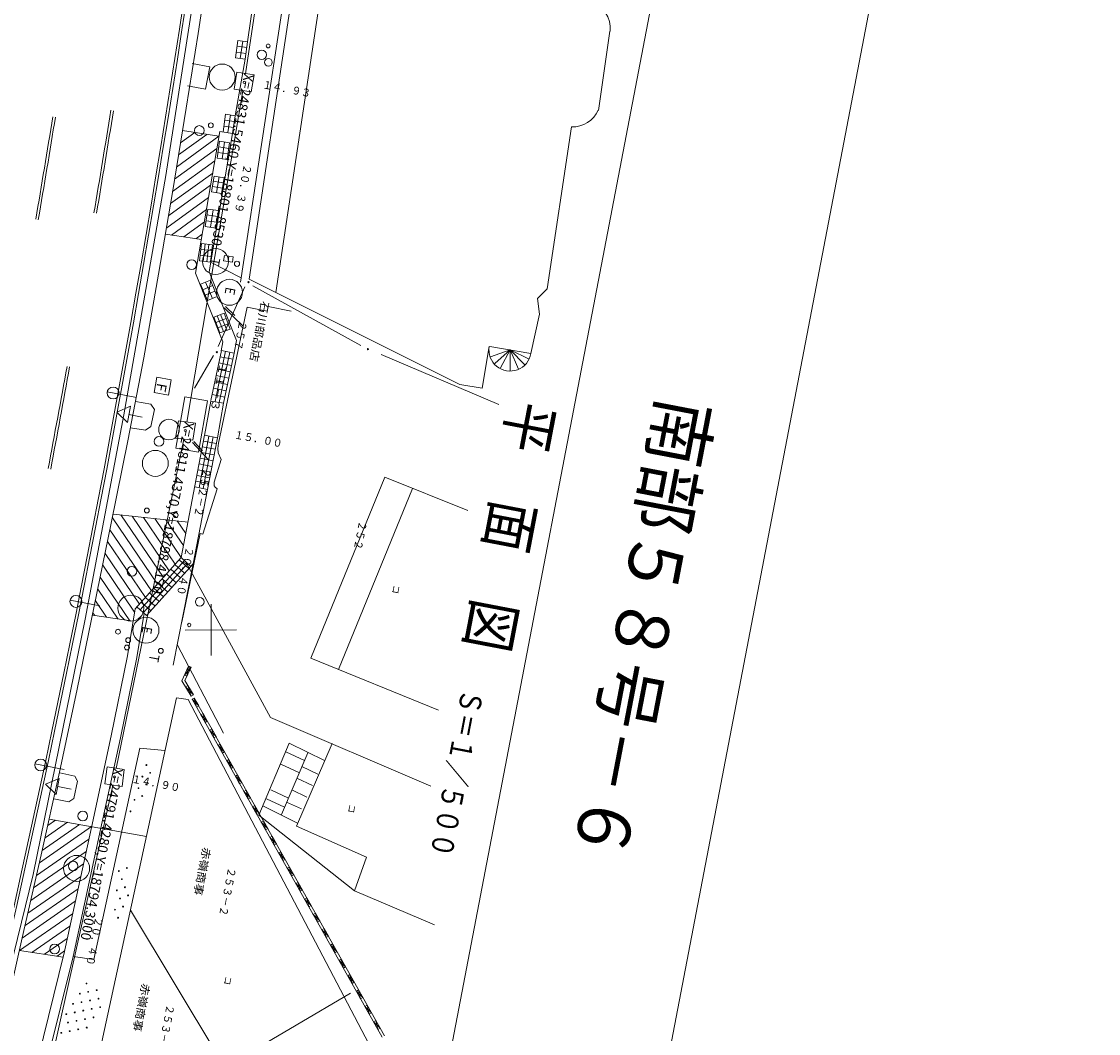
# Model space of a CAD drawing. Extents: x 18441 to 18667, y 25110 to 25376.
# Drawn here: x 18605 to 18667, y 25213 to 25272 of the extents above; entities that cross this region are included whole.
import ezdxf

# ---------------------------------------------------------------- set-up
doc = ezdxf.new("R2010")
doc.units = 0
doc.linetypes.add('long dashed dotted', pattern=[15.25, 12, -1.5, 0.25, -1.5])
for name, color, linetype, lineweight in [('\\M+587ED\\M+59698', 3, 'Continuous', 0), ('\\M+5A5BF\\M+5A5A4\\M+5A5C8\\M+5A5EB', 6, 'Continuous', 0), ('道路平面図', 7, 'Continuous', 0)]:
    doc.layers.add(name, color=color, linetype=linetype, lineweight=lineweight)
doc.styles.add('\\M+5A3CD\\M+5A3D3 \\M+5A5B4\\M+5A5B7\\M+5A5C3\\M+5A5AF', font='MS Gothic.ttf')

msp = doc.modelspace()

# ---------------------------------------------------------------- linework, layer by layer
at = {"layer": '\\M+587ED\\M+59698', "linetype": 'Continuous', "lineweight": 13}
for p, q in [((18654.741, 25343.693), (18610.505, 25112.83)), ((18666.926, 25341.358), (18622.69, 25110.495))]:
    msp.add_line(p, q, dxfattribs=at)
at = {"layer": '道路平面図', "linetype": 'Continuous', "lineweight": 13}
for p, q in [((18624.038, 25300.153), (18617.414, 25256.54)), ((18617.905, 25256.727), (18624.479, 25300.172)), ((18619.443, 25255.955), (18626.012, 25299.37)), ((18617.693, 25268.573), (18620.547, 25287.785)), ((18615.536, 25278.404), (18613.101, 25262.707)), ((18618.717, 25276.586), (18617.819, 25270.42)), ((18615.38, 25273.612), (18614.959, 25270.903)), ((18638.064, 25266.451), (18638.719, 25271.035)), ((18614.275, 25266.593), (18614.959, 25270.903)), ((18617.115, 25269.492), (18617.252, 25270.497)), ((18617.252, 25270.497), (18617.819, 25270.42)), ((18617.536, 25270.458), (18617.397, 25269.452)), ((18617.819, 25270.42), (18617.679, 25269.414)), ((18617.159, 25269.828), (18617.727, 25269.748)), ((18617.207, 25270.163), (18617.771, 25270.084)), ((18614.624, 25269.161), (18615.636, 25268.967)), ((18617.679, 25269.414), (18617.1, 25266.152)), ((18617.679, 25269.414), (18617.115, 25269.492)), ((18615.389, 25267.678), (18615.636, 25268.967)), ((18617.202, 25268.667), (18617.044, 25267.679)), ((18618.19, 25268.509), (18617.202, 25268.667)), ((18618.032, 25267.521), (18618.19, 25268.509)), ((18614.346, 25267.877), (18615.389, 25267.678)), ((18614.319, 25248.473), (18617.535, 25267.585)), ((18617.044, 25267.679), (18618.032, 25267.521)), ((18613.502, 25261.838), (18614.275, 25266.593)), ((18616.401, 25265.213), (18616.549, 25266.233)), ((18616.549, 25266.233), (18617.1, 25266.152)), ((18616.825, 25266.193), (18616.676, 25265.174)), ((18617.1, 25266.152), (18616.953, 25265.132)), ((18616.45, 25265.552), (18617.004, 25265.471)), ((18616.5, 25265.892), (18617.052, 25265.812)), ((18635.107, 25256.167), (18636.515, 25265.507)), ((18616.163, 25264.962), (18613.72, 25263.187)), ((18615.464, 25265.071), (18613.834, 25263.887)), ((18614.765, 25265.183), (18613.949, 25264.589)), ((18614.068, 25265.293), (18614.062, 25265.288)), ((18614.065, 25265.293), (18616.163, 25264.962)), ((18614.82, 25257.055), (18616.213, 25265.245)), ((18615.594, 25257.137), (18616.953, 25265.132)), ((18616.953, 25265.132), (18616.21, 25265.241)), ((18616.044, 25264.255), (18613.607, 25262.487)), ((18616.059, 25263.709), (18616.205, 25264.676)), ((18616.155, 25264.354), (18616.734, 25264.267)), ((18616.205, 25264.676), (18616.782, 25264.589)), ((18616.492, 25264.634), (18616.349, 25263.666)), ((18616.782, 25264.589), (18616.639, 25263.622)), ((18615.923, 25263.55), (18613.493, 25261.786)), ((18616.639, 25263.622), (18616.059, 25263.709)), ((18616.108, 25264.031), (18616.686, 25263.945)), ((18615.804, 25262.845), (18613.378, 25261.084)), ((18613.101, 25262.707), (18610.675, 25248.885)), ((18615.734, 25261.759), (18615.884, 25262.668)), ((18615.833, 25262.365), (18616.408, 25262.273)), ((18615.884, 25262.668), (18616.457, 25262.575)), ((18616.171, 25262.622), (18616.024, 25261.713)), ((18616.457, 25262.575), (18616.312, 25261.666)), ((18612.685, 25257.006), (18613.502, 25261.838)), ((18615.682, 25262.142), (18613.265, 25260.384)), ((18616.312, 25261.666), (18615.734, 25261.759)), ((18615.784, 25262.062), (18616.361, 25261.969)), ((18615.563, 25261.437), (18613.151, 25259.684)), ((18615.444, 25260.732), (18613.422, 25259.266)), ((18615.372, 25259.755), (18615.514, 25260.765)), ((18615.467, 25260.43), (18616.083, 25260.343)), ((18615.514, 25260.765), (18616.131, 25260.68)), ((18615.824, 25260.723), (18615.681, 25259.713)), ((18616.131, 25260.68), (18615.989, 25259.668)), ((18615.324, 25260.027), (18614.129, 25259.159)), ((18615.989, 25259.668), (18615.372, 25259.755)), ((18615.42, 25260.092), (18616.036, 25260.006)), ((18613.088, 25259.316), (18615.15, 25259.002)), ((18615.204, 25259.322), (18614.831, 25259.05)), ((18615.05, 25257.77), (18615.16, 25258.773)), ((18615.16, 25258.773), (18615.789, 25258.704)), ((18615.371, 25258.75), (18615.26, 25257.746)), ((18615.578, 25258.725), (18615.467, 25257.724)), ((18615.789, 25258.704), (18615.678, 25257.7)), ((18615.088, 25258.104), (18615.714, 25258.034)), ((18615.125, 25258.438), (18615.752, 25258.37)), ((18616.436, 25257.782), (18616.483, 25258.078)), ((18616.483, 25258.078), (18616.988, 25257.999)), ((18616.735, 25258.039), (18616.688, 25257.743)), ((18616.941, 25257.703), (18616.988, 25257.999)), ((18615.678, 25257.7), (18615.05, 25257.77)), ((18615.678, 25257.7), (18617.454, 25256.804)), ((18616.436, 25257.782), (18616.941, 25257.703)), ((18611.823, 25252.182), (18612.685, 25257.006)), ((18616.396, 25253.096), (18614.82, 25257.055)), ((18615.105, 25256.423), (18615.67, 25256.662)), ((18617.171, 25253.173), (18615.594, 25257.137)), ((18615.67, 25256.662), (18616.067, 25255.721)), ((18630.071, 25250.641), (18617.905, 25256.727)), ((18615.504, 25255.481), (18615.105, 25256.423)), ((18615.236, 25256.11), (18615.801, 25256.35)), ((18615.372, 25255.796), (18615.935, 25256.034)), ((18615.388, 25256.543), (18615.786, 25255.602)), ((18616.11, 25252.839), (18617.657, 25256.266)), ((18618.116, 25256.337), (18624.359, 25252.881)), ((18634.554, 25255.605), (18635.107, 25256.167)), ((18616.067, 25255.721), (18615.504, 25255.481)), ((18634.665, 25254.693), (18634.554, 25255.605)), ((18615.871, 25254.528), (18616.46, 25254.755)), ((18616.134, 25247.255), (18617.786, 25255.109)), ((18616.46, 25254.755), (18616.811, 25253.841)), ((18616.472, 25255.061), (18617.547, 25254.028)), ((18616.551, 25255.141), (18617.088, 25254.625)), ((18618.951, 25254.863), (18617.786, 25255.109)), ((18619.012, 25255.149), (18618.951, 25254.863)), ((18619.012, 25255.149), (18620.339, 25254.869)), ((18616.222, 25253.612), (18615.871, 25254.528)), ((18615.987, 25254.222), (18616.576, 25254.45)), ((18616.067, 25254.604), (18616.418, 25253.69)), ((18616.103, 25253.917), (18616.695, 25254.145)), ((18616.262, 25254.679), (18616.615, 25253.765)), ((18634.169, 25252.434), (18634.665, 25254.693)), ((18616.811, 25253.841), (18616.222, 25253.612)), ((18616.298, 25252.59), (18616.396, 25253.096)), ((18617.037, 25252.452), (18617.171, 25253.173)), ((18614.756, 25250.426), (18615.851, 25252.316)), ((18615.694, 25249.706), (18616.305, 25252.607)), ((18615.937, 25249.656), (18616.547, 25252.555)), ((18616.186, 25249.604), (18616.793, 25252.503)), ((18616.305, 25252.607), (18617.037, 25252.452)), ((18616.428, 25249.552), (18617.037, 25252.452)), ((18625.534, 25252.37), (18632.323, 25249.487)), ((18631.366, 25250.425), (18631.763, 25252.831)), ((18631.794, 25252.825), (18634.169, 25252.434)), ((18632.966, 25252.632), (18631.841, 25252.243)), ((18632.966, 25252.632), (18632.083, 25251.847)), ((18632.966, 25252.632), (18632.416, 25251.592)), ((18632.966, 25252.632), (18632.963, 25251.455)), ((18632.966, 25252.632), (18634.073, 25252.102)), ((18632.966, 25252.632), (18633.819, 25251.769)), ((18632.966, 25252.632), (18633.453, 25251.521)), ((18610.906, 25247.394), (18611.823, 25252.182)), ((18616.15, 25251.882), (18616.886, 25251.726)), ((18616.227, 25252.243), (18616.964, 25252.091)), ((18612.417, 25250.174), (18612.588, 25251.064)), ((18612.588, 25251.064), (18613.416, 25250.905)), ((18615.999, 25251.157), (18616.734, 25251.001)), ((18616.076, 25251.519), (18616.81, 25251.364)), ((18613.416, 25250.905), (18613.246, 25250.015)), ((18615.845, 25250.431), (18616.582, 25250.277)), ((18615.923, 25250.794), (18616.659, 25250.64)), ((18631.366, 25250.425), (18630.071, 25250.641)), ((18611.408, 25249.89), (18609.72, 25250.214)), ((18613.246, 25250.015), (18612.417, 25250.174)), ((18613.671, 25246.965), (18614.191, 25249.927)), ((18614.191, 25249.927), (18615.502, 25249.697)), ((18615.772, 25250.069), (18616.505, 25249.913)), ((18610.266, 25249.039), (18611.066, 25249.394)), ((18611.066, 25249.394), (18610.884, 25248.443)), ((18612.241, 25249.497), (18611.347, 25249.663)), ((18612.234, 25248.209), (18612.437, 25249.204)), ((18612.437, 25249.204), (18612.241, 25249.497)), ((18615.502, 25249.697), (18614.979, 25246.735)), ((18615.337, 25247.696), (18615.69, 25249.683)), ((18615.69, 25249.683), (18616.428, 25249.552)), ((18616.076, 25247.565), (18616.428, 25249.552)), ((18610.675, 25248.885), (18608.447, 25237.094)), ((18610.266, 25249.039), (18610.884, 25248.443)), ((18611.74, 25248.756), (18610.972, 25248.903)), ((18611.053, 25248.133), (18611.928, 25248)), ((18611.928, 25248), (18612.234, 25248.209)), ((18613.822, 25248.537), (18613.664, 25247.549)), ((18614.816, 25248.41), (18613.822, 25248.537)), ((18614.658, 25247.422), (18614.816, 25248.41)), ((18609.948, 25242.641), (18610.906, 25247.394)), ((18610.233, 25228.479), (18614.13, 25247.491)), ((18613.664, 25247.549), (18614.658, 25247.422)), ((18615.34, 25247.705), (18613.988, 25240.645)), ((18614.635, 25247.299), (18615.556, 25246.295)), ((18614.708, 25247.349), (18615.209, 25246.807)), ((18615.014, 25244.678), (18615.586, 25247.658)), ((18615.261, 25244.631), (18615.832, 25247.611)), ((18615.279, 25247.374), (18616.015, 25247.234)), ((18615.34, 25247.705), (18616.076, 25247.565)), ((18615.507, 25244.583), (18616.076, 25247.565)), ((18614.979, 25246.735), (18613.671, 25246.965)), ((18615.153, 25246.712), (18615.888, 25246.57)), ((18615.214, 25247.043), (18615.951, 25246.903)), ((18616.134, 25247.255), (18616.096, 25246.953)), ((18616.096, 25246.953), (18616.123, 25246.7)), ((18616.123, 25246.7), (18616.297, 25246.302)), ((18615.088, 25246.381), (18615.824, 25246.239)), ((18616.297, 25246.302), (18615.885, 25244.995)), ((18614.959, 25245.719), (18615.697, 25245.577)), ((18615.023, 25246.05), (18615.761, 25245.908)), ((18614.832, 25245.057), (18615.568, 25244.915)), ((18614.896, 25245.386), (18615.633, 25245.246)), ((18615.885, 25244.995), (18615.897, 25244.796)), ((18621.477, 25234.852), (18625.738, 25245.299)), ((18625.738, 25245.299), (18630.523, 25243.358)), ((18614.669, 25240.281), (18615.507, 25244.583)), ((18614.771, 25244.724), (18615.507, 25244.583)), ((18615.241, 25241.997), (18616.067, 25244.617)), ((18615.897, 25244.796), (18615.951, 25244.715)), ((18615.951, 25244.715), (18616.067, 25244.617)), ((18623.07, 25234.196), (18627.33, 25244.644)), ((18610.059, 25243.155), (18614.382, 25242.699)), ((18612.955, 25239.496), (18610.505, 25243.11)), ((18613.297, 25239.879), (18611.156, 25243.039)), ((18613.644, 25240.262), (18611.805, 25242.971)), ((18608.968, 25237.839), (18609.948, 25242.641)), ((18612.61, 25239.115), (18610.012, 25242.942)), ((18613.988, 25240.645), (18612.456, 25242.902)), ((18614.12, 25241.339), (18613.108, 25242.833)), ((18614.255, 25242.034), (18613.759, 25242.765)), ((18612.264, 25238.732), (18609.873, 25242.257)), ((18614.016, 25236.925), (18615.081, 25242.041)), ((18615.241, 25241.997), (18615.081, 25242.041)), ((18611.922, 25238.349), (18609.734, 25241.573)), ((18611.574, 25237.966), (18609.595, 25240.888)), ((18611.324, 25237.687), (18613.988, 25240.645)), ((18611.62, 25237.641), (18614.173, 25240.479)), ((18613.869, 25240.512), (18614.426, 25240.01)), ((18613.988, 25240.645), (18614.545, 25240.143)), ((18611.295, 25237.491), (18609.455, 25240.203)), ((18611.805, 25237.474), (18614.359, 25240.313)), ((18611.991, 25237.307), (18614.669, 25240.281)), ((18613.381, 25239.971), (18613.938, 25239.47)), ((18614.669, 25240.281), (18613.529, 25234.446)), ((18613.624, 25240.242), (18614.184, 25239.74)), ((18619.133, 25231.419), (18614.286, 25240.334)), ((18611.022, 25237.003), (18609.316, 25239.519)), ((18612.896, 25239.431), (18613.453, 25238.93)), ((18613.138, 25239.701), (18613.695, 25239.2)), ((18610.351, 25237.101), (18609.174, 25238.834)), ((18612.165, 25238.619), (18612.722, 25238.118)), ((18612.408, 25238.89), (18612.964, 25238.388)), ((18612.653, 25239.161), (18613.207, 25238.66)), ((18609.293, 25237.854), (18607.574, 25238.184)), ((18609.679, 25237.2), (18609.035, 25238.147)), ((18611.677, 25238.079), (18612.237, 25237.577)), ((18611.922, 25238.349), (18612.476, 25237.848)), ((18607.981, 25233.06), (18608.968, 25237.839)), ((18609.008, 25237.299), (18608.895, 25237.464)), ((18610.895, 25234.986), (18611.324, 25237.687)), ((18611.991, 25237.307), (18611.434, 25237.809)), ((18611.435, 25234.887), (18611.843, 25237.441)), ((18615.715, 25235.001), (18615.709, 25237.961)), ((18608.447, 25237.094), (18605.434, 25222.366)), ((18608.867, 25237.319), (18611.211, 25236.974)), ((18617.174, 25236.472), (18614.213, 25236.466)), ((18616.437, 25230.506), (18613.759, 25235.634)), ((18609.948, 25230.361), (18610.895, 25234.986)), ((18610.482, 25230.251), (18611.435, 25234.887)), ((18614.017, 25233.542), (18614.417, 25234.38)), ((18614.173, 25233.866), (18614.417, 25234.38)), ((18614.553, 25234.316), (18614.173, 25233.866)), ((18614.188, 25233.551), (18614.553, 25234.316)), ((18614.417, 25234.38), (18614.307, 25233.802)), ((18614.307, 25233.802), (18614.553, 25234.316)), ((18614.417, 25234.38), (18614.553, 25234.316)), ((18614.417, 25234.38), (18614.553, 25234.316)), ((18628.842, 25231.835), (18621.477, 25234.852)), ((18614.173, 25233.866), (18614.307, 25233.802)), ((18606.962, 25228.267), (18607.981, 25233.06)), ((18614.562, 25232.645), (18614.017, 25233.542)), ((18614.692, 25232.721), (18614.188, 25233.551)), ((18614.239, 25233.182), (18614.364, 25233.26)), ((18614.239, 25233.182), (18614.692, 25232.721)), ((18614.562, 25232.645), (18614.239, 25233.182)), ((18614.692, 25232.721), (18614.364, 25233.26)), ((18614.364, 25233.26), (18614.562, 25232.645)), ((18613.71, 25232.558), (18608.48, 25208.434)), ((18614.384, 25232.462), (18613.71, 25232.558)), ((18614.384, 25232.462), (18625.747, 25210.806)), ((18614.562, 25232.645), (18614.692, 25232.721)), ((18614.744, 25232.54), (18614.614, 25232.468)), ((18614.995, 25232.097), (18614.614, 25232.468)), ((18614.614, 25232.468), (18615.864, 25230.251)), ((18614.744, 25232.54), (18614.995, 25232.097)), ((18614.864, 25232.024), (18614.744, 25232.54)), ((18614.744, 25232.54), (18615.995, 25230.323)), ((18614.995, 25232.097), (18614.864, 25232.024)), ((18615.246, 25231.653), (18615.114, 25231.58)), ((18615.114, 25231.58), (18615.365, 25231.137)), ((18615.494, 25231.211), (18615.114, 25231.58)), ((18615.365, 25231.137), (18615.246, 25231.653)), ((18615.246, 25231.653), (18615.494, 25231.211)), ((18615.494, 25231.211), (18615.365, 25231.137)), ((18628.385, 25227.448), (18619.133, 25231.419)), ((18615.745, 25230.767), (18615.615, 25230.693)), ((18615.615, 25230.693), (18615.864, 25230.251)), ((18615.995, 25230.323), (18615.615, 25230.693)), ((18615.864, 25230.251), (18615.745, 25230.767)), ((18615.745, 25230.767), (18615.995, 25230.323)), ((18608.8, 25225.061), (18609.948, 25230.361)), ((18609.337, 25224.945), (18610.482, 25230.251)), ((18615.995, 25230.323), (18615.864, 25230.251)), ((18625.591, 25212.963), (18615.864, 25230.251)), ((18625.721, 25213.036), (18615.994, 25230.324)), ((18618.467, 25225.787), (18620.217, 25229.938)), ((18622.254, 25228.944), (18620.217, 25229.938)), ((18620.636, 25225.149), (18622.694, 25229.909)), ((18608.941, 25217.449), (18611.602, 25229.647)), ((18611.602, 25229.647), (18613.048, 25229.511)), ((18616.243, 25229.88), (18616.114, 25229.807)), ((18616.494, 25229.436), (18616.114, 25229.807)), ((18616.114, 25229.807), (18616.362, 25229.364)), ((18616.243, 25229.88), (18616.494, 25229.436)), ((18616.362, 25229.364), (18616.243, 25229.88)), ((18616.494, 25229.436), (18616.362, 25229.364)), ((18619.779, 25225.822), (18621.288, 25229.383)), ((18621.108, 25228.94), (18620.025, 25229.434)), ((18607.23, 25228.418), (18605.542, 25228.741)), ((18616.742, 25228.994), (18616.612, 25228.92)), ((18616.992, 25228.55), (18616.612, 25228.92)), ((18616.612, 25228.92), (18616.861, 25228.478)), ((18616.742, 25228.994), (18616.992, 25228.55)), ((18616.861, 25228.478), (18616.742, 25228.994)), ((18619.731, 25228.727), (18620.783, 25228.239)), ((18605.904, 25223.485), (18606.962, 25228.267)), ((18607.843, 25228.026), (18606.972, 25228.22)), ((18609.711, 25228.579), (18609.584, 25227.585)), ((18610.699, 25228.421), (18609.711, 25228.579)), ((18610.572, 25227.427), (18610.699, 25228.421)), ((18616.992, 25228.55), (18616.861, 25228.478)), ((18617.241, 25228.107), (18617.111, 25228.034)), ((18617.491, 25227.663), (18617.111, 25228.034)), ((18617.111, 25228.034), (18617.36, 25227.591)), ((18617.241, 25228.107), (18617.491, 25227.663)), ((18617.36, 25227.591), (18617.241, 25228.107)), ((18621.88, 25228.156), (18620.945, 25228.59)), ((18605.815, 25208.58), (18610.045, 25227.497)), ((18606.156, 25227.566), (18606.95, 25227.891)), ((18606.156, 25227.566), (18606.774, 25226.971)), ((18606.95, 25227.891), (18606.774, 25226.971)), ((18607.63, 25227.284), (18606.862, 25227.431)), ((18607.782, 25226.752), (18608.01, 25227.75)), ((18608.01, 25227.75), (18607.843, 25228.026)), ((18609.584, 25227.585), (18610.572, 25227.427)), ((18617.491, 25227.663), (18617.36, 25227.591)), ((18621.561, 25227.485), (18620.657, 25227.913)), ((18617.74, 25227.221), (18617.61, 25227.147)), ((18617.99, 25226.776), (18617.61, 25227.147)), ((18617.61, 25227.147), (18617.859, 25226.705)), ((18617.74, 25227.221), (18617.99, 25226.776)), ((18617.859, 25226.705), (18617.74, 25227.221)), ((18619.16, 25227.245), (18620.182, 25226.763)), ((18621.241, 25226.815), (18620.368, 25227.237)), ((18607.509, 25226.543), (18606.644, 25226.731)), ((18607.509, 25226.543), (18607.782, 25226.752)), ((18617.99, 25226.776), (18617.859, 25226.705)), ((18618.239, 25226.334), (18618.109, 25226.261)), ((18618.489, 25225.89), (18618.109, 25226.261)), ((18618.109, 25226.261), (18618.358, 25225.818)), ((18618.239, 25226.334), (18618.489, 25225.89)), ((18618.358, 25225.818), (18618.239, 25226.334)), ((18620.702, 25225.327), (18618.696, 25226.316)), ((18618.901, 25226.722), (18619.953, 25226.234)), ((18620.922, 25226.144), (18620.073, 25226.53)), ((18606.374, 25225.559), (18611.974, 25224.552)), ((18618.489, 25225.89), (18618.358, 25225.818)), ((18623.994, 25221.419), (18618.467, 25225.787)), ((18608.812, 25225.119), (18605.8, 25223.024)), ((18608.117, 25225.245), (18605.964, 25223.749)), ((18607.421, 25225.37), (18606.127, 25224.472)), ((18606.727, 25225.495), (18606.293, 25225.194)), ((18607.21, 25217.745), (18608.8, 25225.061)), ((18607.747, 25217.629), (18609.337, 25224.945)), ((18618.737, 25225.447), (18618.608, 25225.374)), ((18618.988, 25225.003), (18618.608, 25225.374)), ((18618.608, 25225.374), (18618.856, 25224.932)), ((18618.737, 25225.447), (18618.988, 25225.003)), ((18618.856, 25224.932), (18618.737, 25225.447)), ((18618.988, 25225.003), (18618.856, 25224.932)), ((18624.683, 25223.355), (18620.636, 25225.149)), ((18608.657, 25224.402), (18605.637, 25222.303)), ((18619.236, 25224.561), (18619.106, 25224.488)), ((18619.486, 25224.117), (18619.106, 25224.488)), ((18619.106, 25224.488), (18619.355, 25224.045)), ((18619.236, 25224.561), (18619.486, 25224.117)), ((18619.355, 25224.045), (18619.236, 25224.561)), ((18608.5, 25223.684), (18605.471, 25221.579)), ((18619.486, 25224.117), (18619.355, 25224.045)), ((18604.816, 25218.708), (18605.904, 25223.485)), ((18619.735, 25223.674), (18619.605, 25223.601)), ((18619.985, 25223.23), (18619.605, 25223.601)), ((18619.605, 25223.601), (18619.854, 25223.159)), ((18619.735, 25223.674), (18619.985, 25223.23)), ((18619.854, 25223.159), (18619.735, 25223.674)), ((18619.985, 25223.23), (18619.854, 25223.159)), ((18623.994, 25221.419), (18624.683, 25223.355)), ((18608.343, 25222.966), (18605.308, 25220.856)), ((18620.234, 25222.788), (18620.104, 25222.715)), ((18620.484, 25222.344), (18620.104, 25222.715)), ((18620.104, 25222.715), (18620.353, 25222.272)), ((18620.234, 25222.788), (18620.484, 25222.344)), ((18620.353, 25222.272), (18620.234, 25222.788)), ((18605.434, 25222.366), (18602.509, 25210.422)), ((18608.185, 25222.249), (18605.144, 25220.134)), ((18608.171, 25222.033), (18608.195, 25221.996)), ((18620.484, 25222.344), (18620.353, 25222.272)), ((18620.733, 25221.901), (18620.603, 25221.828)), ((18620.983, 25221.457), (18620.603, 25221.828)), ((18620.603, 25221.828), (18620.852, 25221.386)), ((18620.733, 25221.901), (18620.983, 25221.457)), ((18620.852, 25221.386), (18620.733, 25221.901)), ((18608.03, 25221.532), (18604.978, 25219.411)), ((18620.983, 25221.457), (18620.852, 25221.386)), ((18623.994, 25221.419), (18628.613, 25219.452)), ((18607.874, 25220.813), (18604.815, 25218.688)), ((18621.231, 25221.015), (18621.102, 25220.941)), ((18621.482, 25220.571), (18621.102, 25220.941)), ((18621.102, 25220.941), (18621.35, 25220.499)), ((18621.231, 25221.015), (18621.482, 25220.571)), ((18621.35, 25220.499), (18621.231, 25221.015)), ((18621.482, 25220.571), (18621.35, 25220.499)), ((18607.717, 25220.096), (18604.648, 25217.965)), ((18616.314, 25211.563), (18611.052, 25220.294)), ((18621.73, 25220.128), (18621.6, 25220.055)), ((18621.98, 25219.684), (18621.6, 25220.055)), ((18621.6, 25220.055), (18621.849, 25219.612)), ((18621.73, 25220.128), (18621.98, 25219.684)), ((18621.849, 25219.612), (18621.73, 25220.128)), ((18607.561, 25219.379), (18605.369, 25217.856)), ((18621.98, 25219.684), (18621.849, 25219.612)), ((18603.742, 25213.976), (18604.816, 25218.708)), ((18622.229, 25219.242), (18622.099, 25219.168)), ((18622.479, 25218.798), (18622.099, 25219.168)), ((18622.099, 25219.168), (18622.348, 25218.726)), ((18622.229, 25219.242), (18622.479, 25218.798)), ((18622.348, 25218.726), (18622.229, 25219.242)), ((18622.479, 25218.798), (18622.348, 25218.726)), ((18607.406, 25218.662), (18606.095, 25217.749)), ((18622.728, 25218.355), (18622.598, 25218.282)), ((18622.978, 25217.911), (18622.598, 25218.282)), ((18622.598, 25218.282), (18622.847, 25217.839)), ((18622.728, 25218.355), (18622.978, 25217.911)), ((18622.847, 25217.839), (18622.728, 25218.355)), ((18604.648, 25217.963), (18607.171, 25217.592)), ((18605.73, 25211.756), (18607.215, 25217.76)), ((18606.263, 25211.625), (18607.747, 25217.629)), ((18607.25, 25217.945), (18606.818, 25217.643)), ((18608.941, 25217.449), (18607.747, 25217.629)), ((18622.978, 25217.911), (18622.847, 25217.839)), ((18623.227, 25217.469), (18623.097, 25217.395)), ((18623.227, 25217.469), (18623.477, 25217.025)), ((18623.346, 25216.953), (18623.227, 25217.469)), ((18623.477, 25217.025), (18623.097, 25217.395)), ((18623.097, 25217.395), (18623.346, 25216.953)), ((18623.477, 25217.025), (18623.346, 25216.953)), ((18623.726, 25216.582), (18623.596, 25216.509)), ((18623.976, 25216.138), (18623.596, 25216.509)), ((18623.596, 25216.509), (18623.844, 25216.066)), ((18623.726, 25216.582), (18623.976, 25216.138)), ((18623.844, 25216.066), (18623.726, 25216.582)), ((18623.976, 25216.138), (18623.844, 25216.066)), ((18624.224, 25215.696), (18624.094, 25215.622)), ((18624.474, 25215.251), (18624.094, 25215.622)), ((18624.094, 25215.622), (18624.343, 25215.18)), ((18624.224, 25215.696), (18624.474, 25215.251)), ((18624.343, 25215.18), (18624.224, 25215.696)), ((18616.867, 25211.457), (18623.754, 25215.515)), ((18624.474, 25215.251), (18624.343, 25215.18)), ((18624.723, 25214.809), (18624.593, 25214.736)), ((18624.973, 25214.365), (18624.593, 25214.736)), ((18624.593, 25214.736), (18624.842, 25214.293)), ((18624.723, 25214.809), (18624.973, 25214.365)), ((18624.842, 25214.293), (18624.723, 25214.809)), ((18624.973, 25214.365), (18624.842, 25214.293)), ((18625.222, 25213.922), (18625.092, 25213.849)), ((18625.472, 25213.478), (18625.092, 25213.849)), ((18625.092, 25213.849), (18625.341, 25213.407)), ((18625.222, 25213.922), (18625.472, 25213.478)), ((18625.341, 25213.407), (18625.222, 25213.922)), ((18625.472, 25213.478), (18625.341, 25213.407))]:
    msp.add_line(p, q, dxfattribs=at)
for centre, radius in [((18618.638, 25269.667), 0.275), ((18619.007, 25270.179), 0.11), ((18616.352, 25268.384), 0.75), ((18619.022, 25269.234), 0.22), ((18617.629, 25268.076), 0.0625), ((18615.029, 25265.297), 0.281), ((18615.694, 25265.599), 0.14), ((18615.966, 25257.735), 0.75), ((18614.595, 25257.552), 0.281), ((18617.206, 25257.607), 0.15), ((18616.771, 25255.958), 0.75), ((18617.87, 25256.543), 0.0312), ((18616.045, 25252.502), 0.0312), ((18624.765, 25252.676), 0.0312), ((18610.058, 25250.149), 0.344), ((18613.28, 25248.036), 0.594), ((18614.225, 25247.982), 0.0625), ((18612.704, 25247.351), 0.281), ((18612.493, 25246.087), 0.75), ((18611.999, 25243.366), 0.14), ((18613.672, 25243.1), 0.14), ((18611.14, 25239.855), 0.281), ((18607.912, 25238.119), 0.344), ((18611.084, 25237.734), 0.75), ((18615.053, 25238.097), 0.25), ((18611.952, 25236.454), 0.75), ((18614.451, 25236.759), 0.1), ((18610.341, 25236.367), 0.14), ((18610.854, 25235.457), 0.14), ((18610.929, 25235.884), 0.14), ((18612.809, 25235.265), 0.14), ((18605.88, 25228.677), 0.344), ((18611.979, 25228.675), 0.025), ((18610.139, 25227.988), 0.0625), ((18611.748, 25228.006), 0.025), ((18612.198, 25228.226), 0.025), ((18611.968, 25227.556), 0.025), ((18611.518, 25227.337), 0.025), ((18611.738, 25226.888), 0.025), ((18611.29, 25226.668), 0.025), ((18608.306, 25225.73), 0.281), ((18611.06, 25226), 0.025), ((18607.951, 25222.711), 0.75), ((18607.747, 25222.849), 0.275), ((18610.383, 25222.553), 0.025), ((18610.851, 25222.731), 0.025), ((18610.561, 25222.084), 0.025), ((18610.274, 25221.439), 0.025), ((18610.74, 25221.618), 0.025), ((18610.453, 25220.972), 0.025), ((18610.918, 25221.151), 0.025), ((18610.166, 25220.327), 0.025), ((18610.631, 25220.505), 0.025), ((18610.343, 25219.86), 0.025), ((18606.677, 25218.056), 0.281), ((18608.519, 25216.069), 0.025), ((18608.619, 25215.581), 0.025), ((18609.11, 25215.68), 0.025), ((18608.132, 25215.479), 0.025), ((18608.231, 25214.989), 0.025), ((18608.721, 25215.09), 0.025), ((18609.211, 25215.191), 0.025), ((18607.743, 25214.888), 0.025), ((18607.843, 25214.399), 0.025), ((18608.332, 25214.501), 0.025), ((18608.82, 25214.602), 0.025), ((18609.31, 25214.701), 0.025), ((18607.354, 25214.298), 0.025), ((18607.454, 25213.808), 0.025), ((18607.943, 25213.91), 0.025), ((18608.434, 25214.009), 0.025), ((18608.921, 25214.11), 0.025), ((18607.064, 25213.219), 0.025), ((18607.553, 25213.318), 0.025), ((18608.045, 25213.421), 0.025), ((18608.535, 25213.521), 0.025)]:
    msp.add_circle(centre, radius, dxfattribs=at)
for centre, radius, start, end in [((17851.046, 25388.765), 771.85, 340.525542, 356.847976), ((17851.046, 25388.765), 772, 340.536513, 356.840331), ((18637.094, 25271.187), 1.656, 354.65286, 71.45286), ((17851.046, 25388.765), 765.425, 350.328429, 350.777526), ((17851.046, 25388.765), 765.575, 350.328429, 350.777526), ((17851.046, 25388.765), 768.675, 350.397994, 350.845183), ((17851.046, 25388.765), 768.825, 350.397994, 350.845183), ((18636.544, 25267.156), 1.656, 269.05286, 335.95287), ((18632.966, 25252.632), 1.219, 170.65284, 350.65286), ((17851.046, 25388.765), 768.675, 349.280028, 349.727202), ((17851.046, 25388.765), 768.825, 349.280028, 349.727202)]:
    msp.add_arc(centre, radius, start, end, dxfattribs=at)
at = {"layer": '道路平面図', "linetype": 'long dashed dotted', "lineweight": 13}
msp.add_arc((17814.335, 25396.351), 798.535, 350.980593, 352.343034, dxfattribs=at)

# ---------------------------------------------------------------- texts
at = {"layer": '\\M+5A5BF\\M+5A5A4\\M+5A5C8\\M+5A5EB', "linetype": 'Continuous', "lineweight": 13, "style": '\\M+5A3CD\\M+5A3D3 \\M+5A5B4\\M+5A5B7\\M+5A5C3\\M+5A5AF', "width": 0.928571}
msp.add_text('南部５８号－６', height=3.048, rotation=259.15286, dxfattribs=at).set_placement((18641.648, 25250.03))
at = {"layer": '道路平面図', "linetype": 'Continuous', "lineweight": 13, "style": '\\M+5A3CD\\M+5A3D3 \\M+5A5B4\\M+5A5B7\\M+5A5C3\\M+5A5AF'}
for s, height, rotation, width, p in [('X=24831.5460,Y=18801.8530', 0.56769, 259.15286, 1, (18617.618, 25268.62)), ('１４．９３', 0.4572, 349.15286, 0.9088, (18618.648, 25267.744)), ('２０．３９', 0.4572, 259.15286, 0.9088, (18617.609, 25263.37)), ('Ｔ', 0.572, 259.15286, 0.8, (18615.702, 25258.089)), ('Ｅ', 0.572, 259.15286, 0.8, (18616.586, 25256.392)), ('石川部品店', 0.4572, 259.15286, 1.136, (18618.611, 25255.478)), ('２５７', 0.4572, 259.15286, 0.890667, (18617.339, 25254.322)), ('１１－３', 0.4572, 259.15286, 1.1275, (18616.206, 25251.898)), ('平\u3000面\u3000図', 2.5146, 259.15286, 0.848485, (18633.102, 25249.819)), ('X=24811.4370,Y=18798.4170', 0.56769, 259.15286, 1, (18614.185, 25248.531)), ('１５．００', 0.4572, 349.15286, 0.9088, (18617.003, 25247.536)), ('２５２－２', 0.4572, 259.15286, 0.9088, (18615.269, 25245.841)), ('２５２', 0.4572, 259.15286, 0.890667, (18624.26, 25242.782)), ('２０．４０', 0.4572, 259.15286, 0.9088, (18614.27, 25241.292)), ('Ｅ', 0.572, 259.15286, 0.8, (18611.786, 25236.813)), ('Ｔ', 0.572, 259.15286, 0.8, (18612.201, 25235.197)), ('Ｓ＝１／５００', 1.2573, 259.15286, 0.818182, (18630.201, 25233.132)), ('X=24791.4280,Y=18794.3000', 0.56769, 259.15286, 1, (18610.072, 25228.542)), ('１４．９０', 0.4572, 349.15286, 0.9088, (18611.096, 25227.668)), ('赤嶺商事', 0.4572, 259.15286, 1.1275, (18615.243, 25223.955)), ('２５３－２', 0.4572, 259.15286, 0.9088, (18616.705, 25222.784)), ('２０．４０', 0.4572, 259.15286, 0.9088, (18609.03, 25219.927)), ('赤嶺商事', 0.4572, 259.15286, 1.1275, (18611.734, 25216.1)), ('２５３－３', 0.4572, 259.15286, 0.9088, (18613.153, 25214.874))]:
    msp.add_text(s, height=height, rotation=rotation, dxfattribs=dict(at, width=width)).set_placement(p)
for s, height, p in [('Ｆ', 0.572, (18612.632, 25250.897)), ('コ', 0.381, (18626.243, 25239.093)), ('コ', 0.381, (18623.692, 25226.441)), ('コ', 0.381, (18616.54, 25216.516))]:
    msp.add_text(s, height=height, rotation=259.15286, dxfattribs=at).set_placement(p)

doc.saveas('drawing.dxf')
